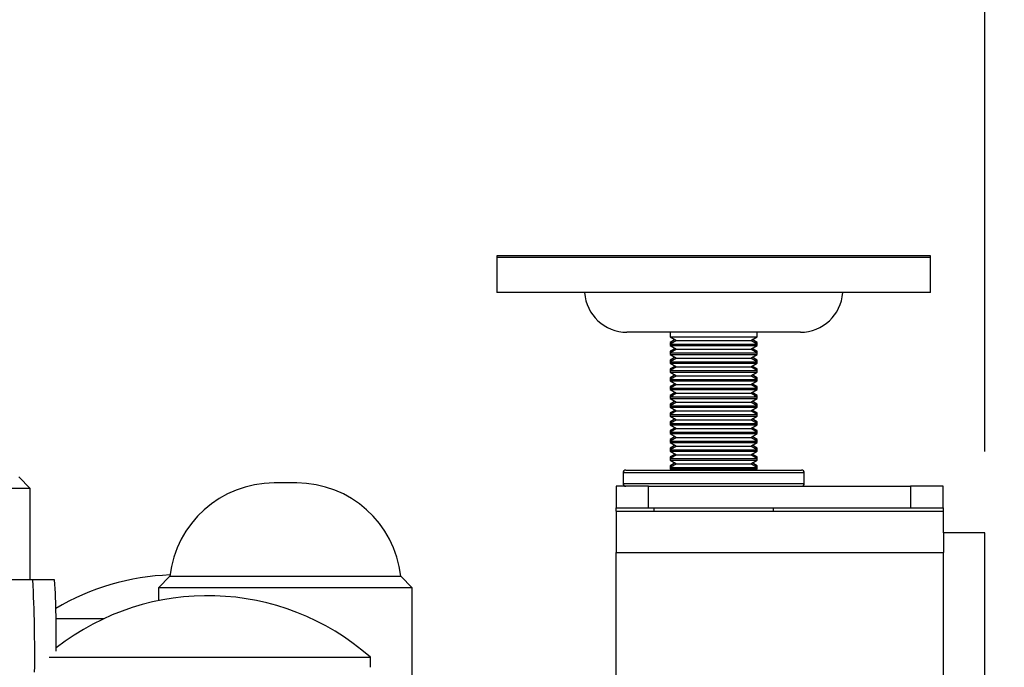
# Model space of a CAD drawing. Units: millimetres. Extents: x 5 to 292, y 5 to 205.
# Drawn here: x 118 to 124, y 170 to 174 of the extents above; entities that cross this region are included whole.
import ezdxf

# ---------------------------------------------------------------- set-up
doc = ezdxf.new("R2010")
doc.units = ezdxf.units.MM
doc.layers.add('FORMAT', color=7, linetype='Continuous')
doc.styles.add('SLDTEXTSTYLE0', font='TXT', dxfattribs={"width": 0.75})
doc.dimstyles.new('SLDDIMSTYLE2', dxfattribs={"dimtxt": 3.5, "dimasz": 3, "dimexe": 0, "dimexo": 0.0625, "dimgap": 0.875, "dimtad": 1, "dimdec": 0, "dimlfac": 15, "dimrnd": 1e-09, "dimzin": 12, "dimdsep": 46, "dimtxsty": 'SLDTEXTSTYLE0', "dimsah": 1, "dimcen": 0.09, "dimadec": 0, "dimazin": 3, "dimtfac": 1, "dimtdec": 0, "dimtmove": 0, "dimatfit": 0, "dimfxl": 1, "dimfrac": 2, "dimtolj": 1, "dimtzin": 12, "dimarcsym": 0})

# ---------------------------------------------------------------- blocks, each defined once
blk = doc.blocks.new('_D_3')
at = {"layer": 'FORMAT'}
for p, q in [((116.423, 174.2222), (116.423, 184.6126)), ((124.2693, 171.7489), (124.2693, 184.6126)), ((116.423, 183.6126), (110.423, 183.6126)), ((124.2693, 183.6126), (116.423, 183.6126)), ((124.2693, 183.6126), (130.2693, 183.6126))]:
    blk.add_line(p, q, dxfattribs=at)
for points in [[(116.423, 183.6126), (113.423, 184.0626), (113.423, 183.1626)], [(124.2693, 183.6126), (127.2693, 183.1626), (127.2693, 184.0626)]]:
    blk.add_solid(points, dxfattribs=at)
at = {"layer": 'FORMAT', "insert": (116.467, 188.1243), "char_height": 3.5, "attachment_point": 1, "style": 'SLDTEXTSTYLE0'}
blk.add_mtext('118', dxfattribs=at)

msp = doc.modelspace()

# ---------------------------------------------------------------- linework, layer by layer
at = {"color": 7, "linetype": 'Continuous', "lineweight": 25}
for p, q in [((121.26934, 172.9522), (121.26934, 172.9422)), ((123.936, 172.9522), (121.26934, 172.9522)), ((121.26934, 172.9422), (121.26934, 172.72553)), ((122.91233, 172.9422), (121.26934, 172.9422)), ((123.936, 172.9422), (122.91233, 172.9422)), ((123.936, 172.9422), (123.936, 172.9522)), ((123.936, 172.72553), (123.936, 172.9422)), ((122.91233, 172.72553), (121.26934, 172.72553)), ((123.936, 172.72553), (122.91233, 172.72553)), ((123.136, 172.4822), (122.06934, 172.4822)), ((122.336, 172.4822), (122.336, 172.45427)), ((122.336, 172.45427), (122.37506, 172.43172)), ((122.336, 172.45427), (122.86934, 172.45427)), ((122.3664, 172.43672), (122.336, 172.41917)), ((122.83028, 172.43172), (122.86934, 172.45427)), ((122.86934, 172.41917), (122.83894, 172.43672)), ((122.86934, 172.45427), (122.86934, 172.4822)), ((122.37506, 172.43172), (122.336, 172.40917)), ((122.336, 172.41917), (122.336, 172.41015)), ((122.336, 172.41917), (122.35332, 172.41917)), ((122.336, 172.41015), (122.33685, 172.40966)), ((122.336, 172.41015), (122.3377, 172.41015)), ((122.336, 172.40917), (122.336, 172.40015)), ((122.336, 172.40917), (122.86934, 172.40917)), ((122.336, 172.40015), (122.37506, 172.3776)), ((122.336, 172.40015), (122.86934, 172.40015)), ((122.3664, 172.3826), (122.336, 172.36505)), ((122.37506, 172.3776), (122.336, 172.35505)), ((122.37506, 172.43172), (122.83028, 172.43172)), ((122.37506, 172.3776), (122.83028, 172.3776)), ((122.86934, 172.40917), (122.83028, 172.43172)), ((122.83028, 172.3776), (122.86934, 172.40015)), ((122.86934, 172.35505), (122.83028, 172.3776)), ((122.86934, 172.36505), (122.83894, 172.3826)), ((122.85202, 172.41917), (122.86934, 172.41917)), ((122.86764, 172.41015), (122.86934, 172.41015)), ((122.86849, 172.40966), (122.86934, 172.41015)), ((122.86934, 172.41015), (122.86934, 172.41917)), ((122.86934, 172.40015), (122.86934, 172.40917)), ((122.336, 172.36505), (122.336, 172.35603)), ((122.336, 172.36505), (122.35332, 172.36505)), ((122.336, 172.35603), (122.33685, 172.35554)), ((122.336, 172.35603), (122.3377, 172.35603)), ((122.336, 172.35505), (122.336, 172.34603)), ((122.336, 172.35505), (122.86934, 172.35505)), ((122.336, 172.34603), (122.37506, 172.32348)), ((122.336, 172.34603), (122.86934, 172.34603)), ((122.3664, 172.32848), (122.336, 172.31093)), ((122.37506, 172.32348), (122.336, 172.30093)), ((122.37506, 172.32348), (122.83028, 172.32348)), ((122.83028, 172.32348), (122.86934, 172.34603)), ((122.86934, 172.30093), (122.83028, 172.32348)), ((122.86934, 172.31093), (122.83894, 172.32848)), ((122.85202, 172.36505), (122.86934, 172.36505)), ((122.86764, 172.35603), (122.86934, 172.35603)), ((122.86849, 172.35554), (122.86934, 172.35603)), ((122.86934, 172.35603), (122.86934, 172.36505)), ((122.86934, 172.34603), (122.86934, 172.35505)), ((122.336, 172.31093), (122.336, 172.30191)), ((122.336, 172.31093), (122.35332, 172.31093)), ((122.336, 172.30191), (122.33685, 172.30142)), ((122.336, 172.30191), (122.3377, 172.30191)), ((122.336, 172.30093), (122.336, 172.29191)), ((122.336, 172.30093), (122.86934, 172.30093)), ((122.336, 172.29191), (122.37506, 172.26936)), ((122.336, 172.29191), (122.86934, 172.29191)), ((122.3664, 172.27436), (122.336, 172.25681)), ((122.37506, 172.26936), (122.336, 172.24681)), ((122.336, 172.25681), (122.336, 172.24779)), ((122.336, 172.25681), (122.35332, 172.25681)), ((122.37506, 172.26936), (122.83028, 172.26936)), ((122.83028, 172.26936), (122.86934, 172.29191)), ((122.86934, 172.24681), (122.83028, 172.26936)), ((122.86934, 172.25681), (122.83894, 172.27436)), ((122.85202, 172.31093), (122.86934, 172.31093)), ((122.85202, 172.25681), (122.86934, 172.25681)), ((122.86764, 172.30191), (122.86934, 172.30191)), ((122.86849, 172.30142), (122.86934, 172.30191)), ((122.86934, 172.30191), (122.86934, 172.31093)), ((122.86934, 172.29191), (122.86934, 172.30093)), ((122.86934, 172.24779), (122.86934, 172.25681)), ((122.336, 172.24779), (122.33685, 172.2473)), ((122.336, 172.24779), (122.3377, 172.24779)), ((122.336, 172.24681), (122.336, 172.23779)), ((122.336, 172.24681), (122.86934, 172.24681)), ((122.336, 172.23779), (122.37506, 172.21524)), ((122.336, 172.23779), (122.86934, 172.23779)), ((122.3664, 172.22024), (122.336, 172.20269)), ((122.37506, 172.21524), (122.336, 172.19269)), ((122.336, 172.20269), (122.336, 172.19367)), ((122.336, 172.20269), (122.35332, 172.20269)), ((122.37506, 172.21524), (122.83028, 172.21524)), ((122.83028, 172.21524), (122.86934, 172.23779)), ((122.86934, 172.19269), (122.83028, 172.21524)), ((122.86934, 172.20269), (122.83894, 172.22024)), ((122.85202, 172.20269), (122.86934, 172.20269)), ((122.86764, 172.24779), (122.86934, 172.24779)), ((122.86849, 172.2473), (122.86934, 172.24779)), ((122.86934, 172.23779), (122.86934, 172.24681)), ((122.86934, 172.19367), (122.86934, 172.20269)), ((122.336, 172.19367), (122.33685, 172.19318)), ((122.336, 172.19367), (122.3377, 172.19367)), ((122.336, 172.19269), (122.336, 172.18367)), ((122.336, 172.19269), (122.86934, 172.19269)), ((122.336, 172.18367), (122.37506, 172.16112)), ((122.336, 172.18367), (122.86934, 172.18367)), ((122.3664, 172.16612), (122.336, 172.14857)), ((122.37506, 172.16112), (122.336, 172.13857)), ((122.336, 172.14857), (122.336, 172.13955)), ((122.336, 172.14857), (122.35332, 172.14857)), ((122.336, 172.13955), (122.33685, 172.13906)), ((122.336, 172.13955), (122.3377, 172.13955)), ((122.336, 172.13857), (122.336, 172.12955)), ((122.336, 172.13857), (122.86934, 172.13857)), ((122.37506, 172.16112), (122.83028, 172.16112)), ((122.83028, 172.16112), (122.86934, 172.18367)), ((122.86934, 172.13857), (122.83028, 172.16112)), ((122.86934, 172.14857), (122.83894, 172.16612)), ((122.85202, 172.14857), (122.86934, 172.14857)), ((122.86764, 172.19367), (122.86934, 172.19367)), ((122.86764, 172.13955), (122.86934, 172.13955)), ((122.86849, 172.19318), (122.86934, 172.19367)), ((122.86849, 172.13906), (122.86934, 172.13955)), ((122.86934, 172.18367), (122.86934, 172.19269)), ((122.86934, 172.13955), (122.86934, 172.14857)), ((122.86934, 172.12955), (122.86934, 172.13857)), ((122.336, 172.12955), (122.37506, 172.107)), ((122.336, 172.12955), (122.86934, 172.12955)), ((122.3664, 172.112), (122.336, 172.09445)), ((122.37506, 172.107), (122.336, 172.08445)), ((122.336, 172.09445), (122.336, 172.08543)), ((122.336, 172.09445), (122.35332, 172.09445)), ((122.336, 172.08543), (122.33685, 172.08494)), ((122.336, 172.08543), (122.3377, 172.08543)), ((122.336, 172.08445), (122.336, 172.07543)), ((122.336, 172.08445), (122.86934, 172.08445)), ((122.336, 172.07543), (122.37506, 172.05288)), ((122.336, 172.07543), (122.86934, 172.07543)), ((122.37506, 172.107), (122.83028, 172.107)), ((122.83028, 172.107), (122.86934, 172.12955)), ((122.86934, 172.08445), (122.83028, 172.107)), ((122.83028, 172.05288), (122.86934, 172.07543)), ((122.86934, 172.09445), (122.83894, 172.112)), ((122.85202, 172.09445), (122.86934, 172.09445)), ((122.86764, 172.08543), (122.86934, 172.08543)), ((122.86849, 172.08494), (122.86934, 172.08543)), ((122.86934, 172.08543), (122.86934, 172.09445)), ((122.86934, 172.07543), (122.86934, 172.08445)), ((122.3664, 172.05788), (122.336, 172.04033)), ((122.37506, 172.05288), (122.336, 172.03033)), ((122.336, 172.04033), (122.336, 172.03131)), ((122.336, 172.04033), (122.35332, 172.04033)), ((122.336, 172.03131), (122.33685, 172.03082)), ((122.336, 172.03131), (122.3377, 172.03131)), ((122.336, 172.03033), (122.336, 172.02131)), ((122.336, 172.03033), (122.86934, 172.03033)), ((122.336, 172.02131), (122.37506, 171.99876)), ((122.336, 172.02131), (122.86934, 172.02131)), ((122.37506, 172.05288), (122.83028, 172.05288)), ((122.86934, 172.03033), (122.83028, 172.05288)), ((122.83028, 171.99876), (122.86934, 172.02131)), ((122.86934, 172.04033), (122.83894, 172.05788)), ((122.85202, 172.04033), (122.86934, 172.04033)), ((122.86764, 172.03131), (122.86934, 172.03131)), ((122.86849, 172.03082), (122.86934, 172.03131)), ((122.86934, 172.03131), (122.86934, 172.04033)), ((122.86934, 172.02131), (122.86934, 172.03033)), ((122.3664, 172.00376), (122.336, 171.98621)), ((122.37506, 171.99876), (122.336, 171.97621)), ((122.336, 171.98621), (122.336, 171.97719)), ((122.336, 171.98621), (122.35332, 171.98621)), ((122.336, 171.97719), (122.33685, 171.9767)), ((122.336, 171.97719), (122.3377, 171.97719)), ((122.336, 171.97621), (122.336, 171.96719)), ((122.336, 171.97621), (122.86934, 171.97621)), ((122.336, 171.96719), (122.37506, 171.94464)), ((122.336, 171.96719), (122.86934, 171.96719)), ((122.37506, 171.99876), (122.83028, 171.99876)), ((122.86934, 171.97621), (122.83028, 171.99876)), ((122.83028, 171.94464), (122.86934, 171.96719)), ((122.86934, 171.98621), (122.83894, 172.00376)), ((122.85202, 171.98621), (122.86934, 171.98621)), ((122.86764, 171.97719), (122.86934, 171.97719)), ((122.86849, 171.9767), (122.86934, 171.97719)), ((122.86934, 171.97719), (122.86934, 171.98621)), ((122.86934, 171.96719), (122.86934, 171.97621)), ((122.3664, 171.94964), (122.336, 171.93209)), ((122.37506, 171.94464), (122.336, 171.92209)), ((122.336, 171.93209), (122.336, 171.92307)), ((122.336, 171.93209), (122.35332, 171.93209)), ((122.336, 171.92307), (122.33685, 171.92258)), ((122.336, 171.92307), (122.3377, 171.92307)), ((122.336, 171.92209), (122.336, 171.91307)), ((122.336, 171.92209), (122.86934, 171.92209)), ((122.336, 171.91307), (122.37506, 171.89052)), ((122.336, 171.91307), (122.86934, 171.91307)), ((122.3664, 171.89552), (122.336, 171.87797)), ((122.37506, 171.94464), (122.83028, 171.94464)), ((122.86934, 171.92209), (122.83028, 171.94464)), ((122.83028, 171.89052), (122.86934, 171.91307)), ((122.86934, 171.93209), (122.83894, 171.94964)), ((122.86934, 171.87797), (122.83894, 171.89552)), ((122.85202, 171.93209), (122.86934, 171.93209)), ((122.86764, 171.92307), (122.86934, 171.92307)), ((122.86849, 171.92258), (122.86934, 171.92307)), ((122.86934, 171.92307), (122.86934, 171.93209)), ((122.86934, 171.91307), (122.86934, 171.92209)), ((122.37506, 171.89052), (122.336, 171.86797)), ((122.336, 171.87797), (122.336, 171.86895)), ((122.336, 171.87797), (122.35332, 171.87797)), ((122.336, 171.86895), (122.33685, 171.86846)), ((122.336, 171.86895), (122.3377, 171.86895)), ((122.336, 171.86797), (122.336, 171.85895)), ((122.336, 171.86797), (122.86934, 171.86797)), ((122.336, 171.85895), (122.37506, 171.8364)), ((122.336, 171.85895), (122.86934, 171.85895)), ((122.3664, 171.8414), (122.336, 171.82385)), ((122.37506, 171.8364), (122.336, 171.81385)), ((122.37506, 171.89052), (122.83028, 171.89052)), ((122.37506, 171.8364), (122.83028, 171.8364)), ((122.86934, 171.86797), (122.83028, 171.89052)), ((122.83028, 171.8364), (122.86934, 171.85895)), ((122.86934, 171.81385), (122.83028, 171.8364)), ((122.86934, 171.82385), (122.83894, 171.8414)), ((122.85202, 171.87797), (122.86934, 171.87797)), ((122.86764, 171.86895), (122.86934, 171.86895)), ((122.86849, 171.86846), (122.86934, 171.86895)), ((122.86934, 171.86895), (122.86934, 171.87797)), ((122.86934, 171.85895), (122.86934, 171.86797)), ((122.336, 171.82385), (122.336, 171.81483)), ((122.336, 171.82385), (122.35332, 171.82385)), ((122.336, 171.81483), (122.33685, 171.81434)), ((122.336, 171.81483), (122.3377, 171.81483)), ((122.336, 171.81385), (122.336, 171.80483)), ((122.336, 171.81385), (122.86934, 171.81385)), ((122.336, 171.80483), (122.37506, 171.78228)), ((122.336, 171.80483), (122.86934, 171.80483)), ((122.3664, 171.78728), (122.336, 171.76973)), ((122.37506, 171.78228), (122.336, 171.75973)), ((122.37506, 171.78228), (122.83028, 171.78228)), ((122.83028, 171.78228), (122.86934, 171.80483)), ((122.86934, 171.75973), (122.83028, 171.78228)), ((122.86934, 171.76973), (122.83894, 171.78728)), ((122.85202, 171.82385), (122.86934, 171.82385)), ((122.86764, 171.81483), (122.86934, 171.81483)), ((122.86849, 171.81434), (122.86934, 171.81483)), ((122.86934, 171.81483), (122.86934, 171.82385)), ((122.86934, 171.80483), (122.86934, 171.81385)), ((122.336, 171.76973), (122.336, 171.76071)), ((122.336, 171.76973), (122.35332, 171.76973)), ((122.336, 171.76071), (122.33685, 171.76022)), ((122.336, 171.76071), (122.3377, 171.76071)), ((122.336, 171.75973), (122.336, 171.75071)), ((122.336, 171.75973), (122.86934, 171.75973)), ((122.336, 171.75071), (122.37506, 171.72816)), ((122.336, 171.75071), (122.86934, 171.75071)), ((122.3664, 171.73316), (122.336, 171.71561)), ((122.37506, 171.72816), (122.336, 171.70561)), ((122.336, 171.71561), (122.336, 171.70659)), ((122.336, 171.71561), (122.35332, 171.71561)), ((122.37506, 171.72816), (122.83028, 171.72816)), ((122.83028, 171.72816), (122.86934, 171.75071)), ((122.86934, 171.70561), (122.83028, 171.72816)), ((122.86934, 171.71561), (122.83894, 171.73316)), ((122.85202, 171.76973), (122.86934, 171.76973)), ((122.85202, 171.71561), (122.86934, 171.71561)), ((122.86764, 171.76071), (122.86934, 171.76071)), ((122.86849, 171.76022), (122.86934, 171.76071)), ((122.86934, 171.76071), (122.86934, 171.76973)), ((122.86934, 171.75071), (122.86934, 171.75973)), ((122.86934, 171.70659), (122.86934, 171.71561)), ((122.336, 171.70659), (122.33685, 171.7061)), ((122.336, 171.70659), (122.3377, 171.70659)), ((122.336, 171.70561), (122.336, 171.69659)), ((122.336, 171.70561), (122.86934, 171.70561)), ((122.336, 171.69659), (122.37506, 171.67404)), ((122.336, 171.69659), (122.86934, 171.69659)), ((122.3664, 171.67904), (122.336, 171.66149)), ((122.37506, 171.67404), (122.336, 171.65149)), ((122.336, 171.66149), (122.336, 171.65247)), ((122.336, 171.66149), (122.35332, 171.66149)), ((122.336, 171.65247), (122.33685, 171.65198)), ((122.336, 171.65247), (122.3377, 171.65247)), ((122.336, 171.65149), (122.336, 171.64247)), ((122.336, 171.65149), (122.86934, 171.65149)), ((122.37506, 171.67404), (122.83028, 171.67404)), ((122.83028, 171.67404), (122.86934, 171.69659)), ((122.86934, 171.65149), (122.83028, 171.67404)), ((122.86934, 171.66149), (122.83894, 171.67904)), ((122.85202, 171.66149), (122.86934, 171.66149)), ((122.86764, 171.70659), (122.86934, 171.70659)), ((122.86764, 171.65247), (122.86934, 171.65247)), ((122.86849, 171.7061), (122.86934, 171.70659)), ((122.86849, 171.65198), (122.86934, 171.65247)), ((122.86934, 171.69659), (122.86934, 171.70561)), ((122.86934, 171.65247), (122.86934, 171.66149)), ((122.86934, 171.64247), (122.86934, 171.65149)), ((118.40298, 171.5222), (118.33244, 171.59274)), ((122.046, 171.61886), (122.046, 171.5522)), ((122.06267, 171.63553), (123.14267, 171.63553)), ((122.336, 171.64247), (122.34802, 171.63553)), ((122.336, 171.64247), (122.86934, 171.64247)), ((122.85732, 171.63553), (122.86934, 171.64247)), ((123.15934, 171.5522), (123.15934, 171.61886)), ((120.0404, 171.55597), (119.90127, 171.55597)), ((122.00267, 171.53553), (122.00267, 171.4022)), ((122.20267, 171.53553), (122.00267, 171.53553)), ((122.20267, 171.4022), (122.20267, 171.53553)), ((122.20267, 171.53553), (123.81283, 171.53553)), ((123.81283, 171.53553), (123.81283, 171.4022)), ((124.01283, 171.53553), (123.81283, 171.53553)), ((124.01283, 171.4022), (124.01283, 171.53553)), ((118.40298, 171.5222), (117.16831, 171.5222)), ((118.40298, 170.96075), (118.40298, 171.5222)), ((122.00267, 171.4022), (122.20267, 171.4022)), ((122.00267, 171.3822), (122.00267, 171.4022)), ((122.00267, 171.3822), (122.00267, 171.12886)), ((122.00267, 171.3822), (124.016, 171.3822)), ((122.20267, 171.4022), (123.81283, 171.4022)), ((122.236, 171.4022), (122.236, 171.3822)), ((122.96934, 171.3822), (122.96934, 171.4022)), ((123.81283, 171.4022), (124.01283, 171.4022)), ((124.01283, 171.4022), (124.01283, 171.3822)), ((124.016, 171.24886), (124.016, 171.3822)), ((124.26934, 171.24886), (124.016, 171.24886)), ((124.016, 171.24886), (124.016, 171.12886)), ((124.26934, 168.84886), (124.26934, 171.24886)), ((122.00267, 171.12886), (124.016, 171.12886)), ((122.00267, 170.30274), (122.00267, 171.12886)), ((124.016, 167.1822), (124.016, 171.12886)), ((118.41959, 170.96075), (118.26157, 170.96075)), ((118.55291, 170.96075), (118.41959, 170.96075)), ((119.26138, 170.98274), (119.19084, 170.9122)), ((119.26138, 170.98274), (119.44125, 170.98274)), ((119.44125, 170.98274), (120.68029, 170.98274)), ((120.75084, 170.9122), (120.68029, 170.98274)), ((119.19084, 170.9122), (119.19084, 170.83266)), ((119.38859, 170.9122), (119.19084, 170.9122)), ((120.75084, 170.9122), (119.38859, 170.9122)), ((120.75084, 170.1122), (120.75084, 170.9122)), ((118.56046, 170.7222), (118.85594, 170.7222)), ((118.51896, 170.48522), (120.16789, 170.48522)), ((120.16789, 170.48522), (120.49363, 170.48522)), ((120.49363, 170.4233), (120.49363, 170.48522))]:
    msp.add_line(p, q, dxfattribs=at)
at = {"color": 8, "linetype": 'Continuous', "lineweight": 25}
for p, q in [((123.15934, 171.61886), (122.046, 171.61886)), ((122.046, 171.5522), (123.15934, 171.5522))]:
    msp.add_line(p, q, dxfattribs=at)
at = {"color": 7, "linetype": 'Continuous', "lineweight": 25}
for centre, radius, start, end in [((122.06934, 172.7422), 0.26, 183.675326, 270), ((123.136, 172.7422), 0.26, 270, 356.324674), ((122.06267, 171.61886), 0.01667, 90, 180), ((123.14267, 171.61886), 0.01667, 0, 90), ((119.90127, 170.9122), 0.64377, 90, 173.708975), ((120.0404, 170.9122), 0.64377, 6.291025, 90), ((122.06267, 171.5522), 0.01667, 180, 270), ((123.14267, 171.5522), 0.01667, 270, 0), ((119.32298, 169.48069), 1.51151, 92.299191, 120.338508), ((108.68975, 170.49686), 9.74089, 359.389127, 2.729662), ((112.82374, 170.61551), 5.73957, 359.068496, 3.448529), ((119.49363, 169.35178), 1.51151, 48.578795, 128.031797)]:
    msp.add_arc(centre, radius, start, end, dxfattribs=at)

# ---------------------------------------------------------------- dimensions: what is measured, and where the dimension line sits
at = {"layer": 'FORMAT'}
dim = msp.add_linear_dim(base=(116.42298, 183.61259), p1=(124.26934, 171.24886), p2=(116.42298, 173.7222), dimstyle='SLDDIMSTYLE2', dxfattribs=at)
dim.commit()
dim.dimension.update_dxf_attribs({"geometry": '_D_3', "text_midpoint": (120.34616, 183.61259), "dimtype": 160})

doc.saveas('drawing.dxf')
